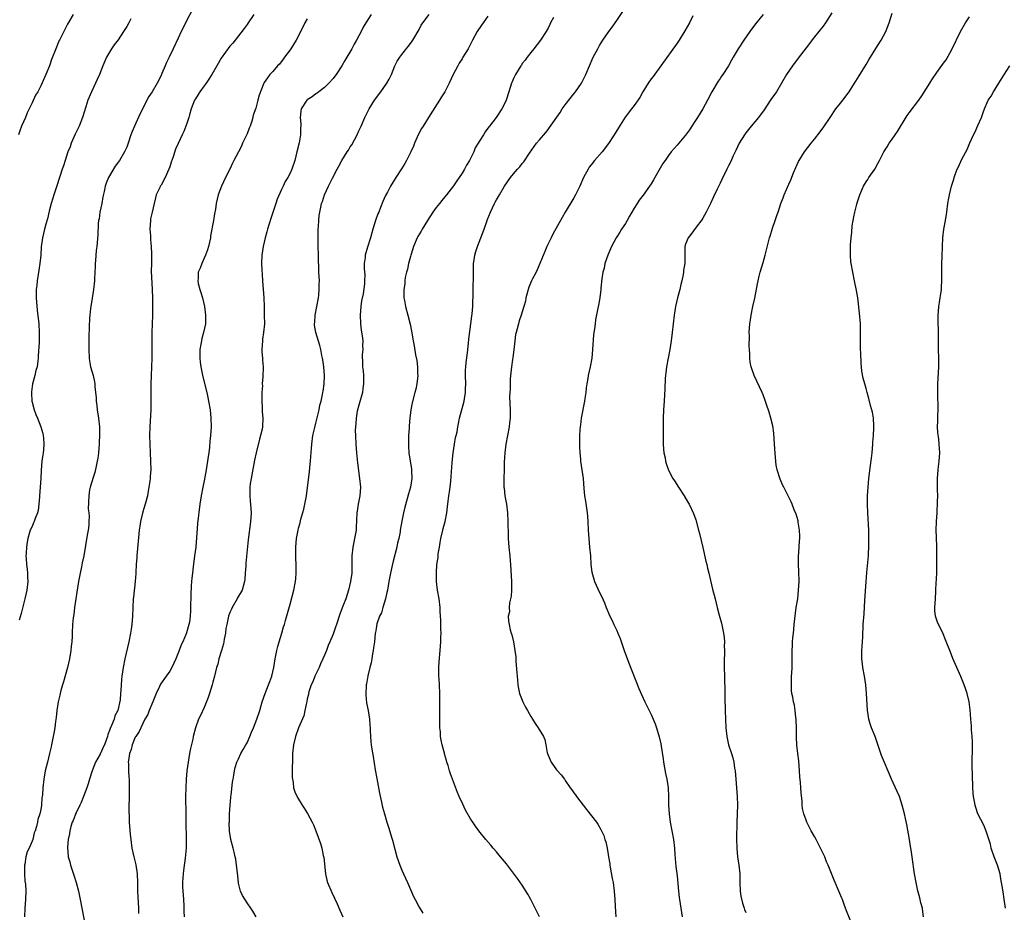
# Model space of a CAD drawing. Units: inches. Extents: x 2595000 to 2598000, y 1539000 to 1542000.
# Drawn here: x 2595174 to 2595403, y 1540284 to 1540492 of the extents above; entities that cross this region are included whole.
import ezdxf

# ---------------------------------------------------------------- set-up
doc = ezdxf.new("R2010")
doc.units = ezdxf.units.IN
doc.header["$MEASUREMENT"] = 0
doc.layers.add('LD25951539_10ft', color=102, linetype='Continuous')

msp = doc.modelspace()

# ---------------------------------------------------------------- linework, layer by layer
at = {"layer": 'LD25951539_10ft'}
for points, elevation in [([(2595186.52, 1540493), (2595185.27, 1540490.73), (2595184.37, 1540489), (2595183.36, 1540487), (2595183.24, 1540486.76), (2595182.49, 1540485), (2595181.53, 1540482.47), (2595181.03, 1540481), (2595180.21, 1540479), (2595179, 1540476.33), (2595178.3, 1540475), (2595177.83, 1540474.17), (2595177, 1540472.45), (2595176.33, 1540471), (2595175.89, 1540470.11), (2595175.45, 1540469), (2595174.56, 1540467), (2595174.12, 1540465.88), (2595173.83, 1540465)], 7350), ([(2595214.44, 1540494.44), (2595212.69, 1540491), (2595212.16, 1540489.84), (2595211.71, 1540489), (2595211, 1540487.48), (2595209.79, 1540485), (2595208.85, 1540483), (2595208.24, 1540481.76), (2595207.94, 1540481), (2595207.2, 1540479.2), (2595207, 1540478.78), (2595206.1, 1540477), (2595204.92, 1540475), (2595204.15, 1540473.85), (2595202.1, 1540469.9), (2595200.78, 1540467), (2595200.26, 1540465.74), (2595200, 1540465), (2595199.35, 1540463), (2595199, 1540462.11), (2595198.53, 1540461), (2595197.35, 1540459), (2595196.36, 1540457.64), (2595194.8, 1540455), (2595194.26, 1540453.74), (2595194.01, 1540453), (2595193.78, 1540451.78), (2595193.47, 1540450.53), (2595193.21, 1540449), (2595192.79, 1540447), (2595192.57, 1540445.43), (2595192.46, 1540445), (2595192.37, 1540444.37), (2595192.32, 1540441.68), (2595192.05, 1540439), (2595191.94, 1540438.06), (2595191.74, 1540435.74), (2595191.69, 1540435), (2595191.67, 1540434.33), (2595191.51, 1540431.51), (2595191.49, 1540431), (2595191.32, 1540429), (2595191.01, 1540426.99), (2595190.65, 1540425), (2595190.58, 1540424.58), (2595190.4, 1540423), (2595190.34, 1540422.34), (2595190.25, 1540420.25), (2595190.17, 1540417.83), (2595190.2, 1540416.2), (2595190.16, 1540415), (2595190.25, 1540413), (2595190.35, 1540412.35), (2595190.62, 1540411), (2595191.19, 1540409), (2595191.52, 1540407.52), (2595191.59, 1540407), (2595191.62, 1540406.38), (2595191.78, 1540405), (2595191.88, 1540403.88), (2595191.92, 1540403), (2595192.03, 1540401.97), (2595192.14, 1540401), (2595192.44, 1540399), (2595192.66, 1540397), (2595192.68, 1540396.68), (2595192.71, 1540395), (2595192.62, 1540393.38), (2595192.62, 1540393), (2595192.43, 1540391), (2595192.26, 1540389.74), (2595192.13, 1540389), (2595191.87, 1540387.87), (2595191.62, 1540386.38), (2595191.16, 1540385), (2595191, 1540384.42), (2595190.53, 1540383), (2595190.39, 1540382.39), (2595190.17, 1540381), (2595190.08, 1540377.92), (2595190.16, 1540377), (2595190.25, 1540376.25), (2595190.18, 1540375), (2595190.17, 1540374.17), (2595190.03, 1540373), (2595189.84, 1540371.84), (2595189.41, 1540369.41), (2595189, 1540367), (2595188.65, 1540365.35), (2595188.48, 1540364.48), (2595188.15, 1540363), (2595187.78, 1540361), (2595187.55, 1540359.55), (2595187.42, 1540358.58), (2595187.18, 1540357), (2595186.9, 1540355), (2595186.68, 1540353.32), (2595186.54, 1540352.54), (2595186.38, 1540351), (2595186.29, 1540349), (2595186.29, 1540348.29), (2595186.22, 1540347), (2595186.08, 1540345.92), (2595186.02, 1540345), (2595185.69, 1540343), (2595185.25, 1540341), (2595184.31, 1540337.69), (2595184.07, 1540337), (2595183.68, 1540335.68), (2595183.51, 1540335), (2595183.43, 1540334.57), (2595183.07, 1540333), (2595182.77, 1540331), (2595182.58, 1540329.42), (2595182.44, 1540328.44), (2595182.26, 1540327), (2595182.1, 1540326.1), (2595181.94, 1540325), (2595181.53, 1540323), (2595181.42, 1540322.58), (2595181.06, 1540321), (2595180.56, 1540319), (2595180.07, 1540317), (2595179.7, 1540315), (2595179.49, 1540313), (2595179.39, 1540311.39), (2595179.35, 1540311), (2595179.28, 1540310.72), (2595179.17, 1540309), (2595179, 1540307.99), (2595178.81, 1540307), (2595178.34, 1540305.66), (2595178.24, 1540305), (2595178.05, 1540304.05), (2595177.7, 1540303), (2595177.49, 1540302.51), (2595177.16, 1540301), (2595177, 1540300.6), (2595176.3, 1540299), (2595175.86, 1540298.14), (2595175.57, 1540297), (2595175.29, 1540295.29), (2595175.23, 1540295), (2595175.24, 1540294.76), (2595175.22, 1540293), (2595175.33, 1540291.33), (2595175.43, 1540290.57), (2595175.51, 1540289), (2595175.46, 1540287), (2595175.29, 1540285), (2595175.23, 1540283)], 7370), ([(2595228.56, 1540493), (2595227.26, 1540491), (2595227, 1540490.61), (2595226.32, 1540489.68), (2595224.24, 1540487), (2595223.67, 1540486.33), (2595223, 1540485.58), (2595221, 1540482.82), (2595220, 1540481), (2595218.83, 1540479), (2595218.11, 1540477.89), (2595217.5, 1540477), (2595217, 1540476.35), (2595216.02, 1540475), (2595215.65, 1540474.35), (2595215, 1540473.35), (2595214.79, 1540473), (2595214.03, 1540471), (2595213.6, 1540469.6), (2595213.45, 1540469), (2595213, 1540467.63), (2595212.77, 1540467), (2595212.26, 1540465.74), (2595211.89, 1540465), (2595211, 1540462.97), (2595210.37, 1540461.63), (2595209.85, 1540459.85), (2595209.36, 1540458.64), (2595209, 1540457.5), (2595208.83, 1540457), (2595207.92, 1540455), (2595207, 1540453.29), (2595206.81, 1540453), (2595206.68, 1540452.68), (2595205.89, 1540451), (2595205.69, 1540450.31), (2595205.41, 1540449), (2595204.92, 1540447), (2595204.57, 1540445.43), (2595204.52, 1540445), (2595204.42, 1540443), (2595204.52, 1540441.48), (2595204.53, 1540440.53), (2595204.69, 1540439), (2595204.78, 1540437.22), (2595204.74, 1540435), (2595204.73, 1540433.27), (2595204.92, 1540429), (2595205, 1540427), (2595205.03, 1540425), (2595205.01, 1540423), (2595204.86, 1540419), (2595204.83, 1540417.17), (2595204.85, 1540415), (2595204.82, 1540413), (2595204.67, 1540409), (2595204.61, 1540407), (2595204.59, 1540405.41), (2595204.61, 1540403), (2595204.61, 1540401), (2595204.38, 1540397), (2595204.33, 1540395), (2595204.35, 1540393), (2595204.43, 1540391), (2595204.54, 1540389), (2595204.58, 1540387), (2595204.47, 1540385.53), (2595204.46, 1540385), (2595204.39, 1540384.39), (2595204.17, 1540383), (2595203.96, 1540382.04), (2595203.81, 1540381), (2595203.32, 1540379), (2595203, 1540378), (2595202.78, 1540377.22), (2595202.23, 1540375), (2595202.08, 1540373.92), (2595201.93, 1540373), (2595201.38, 1540367), (2595201.37, 1540366.63), (2595201.23, 1540365), (2595201.12, 1540363.12), (2595201.11, 1540362.89), (2595200.97, 1540361.03), (2595200.59, 1540357.41), (2595200.53, 1540357), (2595200.41, 1540355), (2595200.33, 1540353), (2595200.19, 1540351), (2595200.06, 1540349.94), (2595199.91, 1540349), (2595199.51, 1540347), (2595198.59, 1540343), (2595198.16, 1540341), (2595197.86, 1540339), (2595197.78, 1540338.22), (2595197.65, 1540335.65), (2595197.57, 1540335), (2595197.46, 1540333.46), (2595196.96, 1540331), (2595196.23, 1540329.77), (2595196.07, 1540329), (2595195.49, 1540327.49), (2595195.15, 1540326.85), (2595195, 1540326.34), (2595194.58, 1540325.42), (2595194.51, 1540325), (2595194.31, 1540324.31), (2595193.81, 1540323), (2595193.55, 1540322.45), (2595193, 1540321.15), (2595192.94, 1540321.06), (2595192.83, 1540320.83), (2595191.77, 1540319), (2595190.94, 1540317), (2595190.36, 1540315), (2595190.07, 1540313.93), (2595189.75, 1540313), (2595188.94, 1540311), (2595188.4, 1540309.6), (2595188.09, 1540309), (2595187.22, 1540307.22), (2595187.13, 1540307), (2595187.11, 1540306.89), (2595187, 1540306.66), (2595186.58, 1540305.42), (2595186.35, 1540305), (2595186, 1540304), (2595185.77, 1540303), (2595185.72, 1540302.28), (2595185.38, 1540301), (2595185.23, 1540299.23), (2595185.42, 1540297), (2595185.76, 1540295.76), (2595185.93, 1540295), (2595186.37, 1540293.63), (2595186.7, 1540292.7), (2595187.25, 1540291), (2595187.79, 1540289), (2595188.18, 1540287), (2595188.61, 1540284.61), (2595189.32, 1540281)], 7380), ([(2595255.87, 1540493), (2595254.6, 1540491), (2595253.99, 1540490.01), (2595253.5, 1540489), (2595252.45, 1540487), (2595251.9, 1540486.1), (2595251.36, 1540485), (2595250.22, 1540483), (2595249.76, 1540482.24), (2595249.04, 1540481), (2595247.71, 1540479), (2595247.41, 1540478.59), (2595247, 1540478.09), (2595246.04, 1540477), (2595245, 1540476), (2595243.66, 1540475), (2595243.31, 1540474.69), (2595243, 1540474.49), (2595242.16, 1540473.84), (2595241, 1540473.08), (2595240.9, 1540473), (2595239.62, 1540471), (2595239.53, 1540470.47), (2595239.38, 1540469), (2595239.51, 1540467.51), (2595239.5, 1540467), (2595239.44, 1540466.56), (2595239.43, 1540465), (2595239.11, 1540463.11), (2595238.6, 1540461), (2595238.09, 1540459), (2595237.42, 1540457), (2595237, 1540456.04), (2595236.47, 1540455), (2595235.88, 1540454.12), (2595235.36, 1540453), (2595235, 1540452.28), (2595233.97, 1540450.03), (2595233.69, 1540449), (2595233.09, 1540447.09), (2595232.49, 1540445.51), (2595231.73, 1540443), (2595231.63, 1540442.37), (2595231.24, 1540441), (2595231, 1540439.98), (2595230.74, 1540439), (2595230.4, 1540437), (2595230.35, 1540435), (2595230.45, 1540433.55), (2595230.48, 1540432.48), (2595230.6, 1540431), (2595230.87, 1540427), (2595230.95, 1540425), (2595231, 1540423), (2595231.02, 1540421), (2595230.85, 1540419), (2595230.6, 1540417.4), (2595230.56, 1540417), (2595230.43, 1540415), (2595230.45, 1540414.45), (2595230.56, 1540413), (2595230.57, 1540412.57), (2595230.71, 1540411), (2595230.68, 1540408.68), (2595230.55, 1540407), (2595230.56, 1540406.56), (2595230.44, 1540405), (2595230.45, 1540404.45), (2595230.42, 1540403), (2595230.51, 1540401.49), (2595230.53, 1540400.53), (2595230.65, 1540399), (2595230.58, 1540397), (2595230.5, 1540396.5), (2595230.16, 1540395), (2595229.86, 1540394.14), (2595229.08, 1540391), (2595228.75, 1540389.25), (2595228.13, 1540385.87), (2595227.96, 1540385), (2595227.75, 1540383.75), (2595227.65, 1540383), (2595227.67, 1540382.33), (2595227.61, 1540381), (2595227.7, 1540379.7), (2595227.8, 1540379), (2595227.93, 1540377), (2595227.86, 1540375.86), (2595227.78, 1540375), (2595227.69, 1540374.31), (2595227.32, 1540371.32), (2595227.28, 1540370.72), (2595226.7, 1540365.3), (2595226.68, 1540364.68), (2595226.59, 1540363), (2595226.47, 1540361.53), (2595226.44, 1540361), (2595225.86, 1540359), (2595224.8, 1540357.2), (2595224.72, 1540357), (2595223.54, 1540355), (2595223.39, 1540354.61), (2595223, 1540353.82), (2595222.69, 1540353), (2595222.57, 1540352.57), (2595222.27, 1540351), (2595222.08, 1540350.08), (2595221.98, 1540349), (2595221.65, 1540347.65), (2595221.57, 1540347), (2595221.48, 1540346.52), (2595221.02, 1540345), (2595220.46, 1540343), (2595220.19, 1540341.81), (2595219.92, 1540341), (2595219.41, 1540339), (2595219, 1540337.57), (2595218.85, 1540337), (2595218.24, 1540335), (2595217.94, 1540334.06), (2595217, 1540331.71), (2595216.16, 1540329.84), (2595215.74, 1540329), (2595214.99, 1540327), (2595214.49, 1540325), (2595214.37, 1540324.37), (2595213.85, 1540322.15), (2595213.62, 1540321), (2595213.27, 1540319), (2595213.02, 1540317), (2595212.85, 1540315), (2595212.74, 1540313), (2595212.7, 1540311), (2595212.78, 1540307), (2595212.79, 1540305.21), (2595212.86, 1540301), (2595212.82, 1540299), (2595212.62, 1540296.62), (2595212.19, 1540293.81), (2595212.12, 1540293), (2595212.07, 1540292.07), (2595211.98, 1540291), (2595211.98, 1540290.02), (2595212.03, 1540289), (2595212.13, 1540288.13), (2595212.29, 1540285.71), (2595212.33, 1540285), (2595212.29, 1540284.29), (2595212.36, 1540283)], 7400), ([(2595229.13, 1540283), (2595228.35, 1540284.35), (2595227.91, 1540285), (2595227, 1540286.24), (2595225.93, 1540287.93), (2595225.49, 1540289), (2595225, 1540290.85), (2595224.97, 1540291), (2595224.74, 1540293.26), (2595224.58, 1540295), (2595224.39, 1540296.39), (2595224.25, 1540297), (2595223.98, 1540298.02), (2595223.75, 1540299), (2595223.22, 1540301), (2595222.91, 1540302.91), (2595222.85, 1540304.85), (2595222.89, 1540305.11), (2595222.94, 1540307), (2595223.07, 1540309), (2595223.25, 1540310.75), (2595223.26, 1540311), (2595223.29, 1540311.29), (2595223.64, 1540314.37), (2595223.75, 1540315), (2595223.94, 1540315.94), (2595224.1, 1540317), (2595224.25, 1540317.75), (2595224.65, 1540319), (2595225, 1540319.79), (2595225.56, 1540321), (2595226.07, 1540321.93), (2595226.74, 1540323), (2595227, 1540323.48), (2595227.67, 1540325), (2595228.04, 1540325.96), (2595228.49, 1540327), (2595229.25, 1540329), (2595229.95, 1540331), (2595230.55, 1540333), (2595231.2, 1540335), (2595232, 1540337), (2595232.26, 1540337.74), (2595232.74, 1540339), (2595233.21, 1540341), (2595233.53, 1540343), (2595233.91, 1540345), (2595234.12, 1540345.88), (2595234.45, 1540347), (2595235.09, 1540349), (2595235.51, 1540350.49), (2595235.68, 1540351), (2595235.97, 1540351.97), (2595236.4, 1540353.6), (2595237, 1540355.73), (2595237.87, 1540359), (2595238.26, 1540361), (2595238.31, 1540361.69), (2595238.43, 1540363), (2595238.43, 1540364.43), (2595238.32, 1540367), (2595238.34, 1540369), (2595238.53, 1540371), (2595238.89, 1540373), (2595239, 1540373.46), (2595239.34, 1540374.66), (2595239.51, 1540375.51), (2595240.17, 1540377.83), (2595240.42, 1540379), (2595240.8, 1540381), (2595241.08, 1540382.92), (2595241.49, 1540386.51), (2595241.59, 1540387.59), (2595241.75, 1540389), (2595241.85, 1540390.15), (2595241.97, 1540391.97), (2595242.05, 1540393), (2595242.31, 1540395), (2595242.8, 1540397.2), (2595243, 1540397.85), (2595243.23, 1540398.77), (2595243.41, 1540399.41), (2595243.78, 1540401), (2595243.96, 1540402.04), (2595244.22, 1540403), (2595244.58, 1540404.58), (2595244.64, 1540405), (2595244.67, 1540405.33), (2595244.96, 1540407), (2595245.02, 1540409), (2595244.84, 1540411), (2595244.6, 1540412.6), (2595244.54, 1540413), (2595244.41, 1540413.59), (2595244.16, 1540415), (2595243.95, 1540415.95), (2595242.97, 1540419), (2595242.71, 1540420.71), (2595242.7, 1540421), (2595242.74, 1540421.26), (2595242.83, 1540423), (2595243.6, 1540427), (2595243.68, 1540427.68), (2595243.8, 1540429), (2595243.78, 1540430.22), (2595243.81, 1540431), (2595243.72, 1540433), (2595243.69, 1540434.31), (2595243.62, 1540435.62), (2595243.59, 1540437), (2595243.52, 1540439), (2595243.5, 1540441), (2595243.55, 1540443), (2595243.6, 1540443.6), (2595243.67, 1540445), (2595243.78, 1540446.22), (2595243.9, 1540447), (2595244.16, 1540448.16), (2595244.33, 1540449), (2595244.51, 1540449.49), (2595245, 1540451), (2595245.94, 1540453), (2595246.88, 1540454.88), (2595247.97, 1540457), (2595248.35, 1540457.65), (2595249.03, 1540459), (2595250.31, 1540461), (2595250.59, 1540461.41), (2595251, 1540462.14), (2595251.35, 1540462.65), (2595252.6, 1540465), (2595253, 1540465.93), (2595253.5, 1540467), (2595254.36, 1540469), (2595255.36, 1540471), (2595256.65, 1540473), (2595258.12, 1540475), (2595259.51, 1540477), (2595260.05, 1540477.95), (2595260.56, 1540479), (2595261.4, 1540481), (2595261.93, 1540482.07), (2595262.51, 1540483), (2595263, 1540483.67), (2595264.48, 1540485.52), (2595265, 1540486.23), (2595265.52, 1540487), (2595267, 1540489.51), (2595267.53, 1540490.47), (2595267.9, 1540491), (2595269.33, 1540493)], 7410), ([(2595283, 1540492.59), (2595281.9, 1540491), (2595281.55, 1540490.45), (2595280.53, 1540489), (2595279.43, 1540487), (2595278.44, 1540485), (2595277.22, 1540483), (2595277, 1540482.67), (2595276.36, 1540481.64), (2595276, 1540481), (2595274.94, 1540479), (2595274.01, 1540477), (2595273.01, 1540475), (2595272.22, 1540473.78), (2595271.76, 1540473), (2595269.6, 1540469.6), (2595267.92, 1540467), (2595267.58, 1540466.42), (2595266.86, 1540465.14), (2595265.92, 1540463), (2595265.68, 1540462.32), (2595265.08, 1540461), (2595264.07, 1540459), (2595263.68, 1540458.32), (2595262.95, 1540457.05), (2595261.6, 1540455), (2595260.34, 1540453), (2595259.64, 1540451.64), (2595259.18, 1540450.82), (2595258.57, 1540449.43), (2595258.07, 1540448.07), (2595257.62, 1540447), (2595257.45, 1540446.55), (2595256.9, 1540445), (2595256.26, 1540443), (2595255.68, 1540441), (2595255, 1540438.81), (2595254.5, 1540437), (2595254.44, 1540436.44), (2595254.24, 1540435), (2595254.25, 1540433.75), (2595254.36, 1540432.36), (2595254.35, 1540431), (2595254.32, 1540430.32), (2595253.98, 1540427.98), (2595253.64, 1540426.36), (2595253.47, 1540425), (2595253.32, 1540423), (2595253.37, 1540421), (2595253.54, 1540419.54), (2595253.77, 1540418.23), (2595253.89, 1540417), (2595253.85, 1540415.85), (2595253.89, 1540415), (2595253.8, 1540413.8), (2595253.82, 1540411.82), (2595253.88, 1540411), (2595253.98, 1540410.02), (2595254.06, 1540409), (2595254.09, 1540407), (2595253.96, 1540405.96), (2595253.81, 1540405), (2595253, 1540402.04), (2595252.64, 1540400.64), (2595252.35, 1540399), (2595252.3, 1540397.7), (2595252.19, 1540397), (2595252.16, 1540396.16), (2595252.2, 1540395), (2595252.3, 1540393), (2595252.45, 1540391), (2595252.68, 1540388.68), (2595253.17, 1540385), (2595253.36, 1540383), (2595253.23, 1540381), (2595252.83, 1540379), (2595252.58, 1540377.42), (2595252.52, 1540377), (2595252.39, 1540373.61), (2595252.35, 1540373), (2595252, 1540371), (2595251.81, 1540370.19), (2595251.57, 1540369), (2595251.37, 1540367), (2595251.37, 1540365), (2595251.34, 1540363), (2595251.09, 1540361), (2595250.6, 1540359), (2595249.94, 1540357), (2595249.31, 1540355.31), (2595249.12, 1540354.88), (2595248.6, 1540353.4), (2595247.77, 1540351), (2595247.56, 1540350.44), (2595247, 1540348.77), (2595246.27, 1540347), (2595245.85, 1540346.15), (2595245.5, 1540345), (2595245, 1540343.85), (2595244.66, 1540343), (2595244.11, 1540341.89), (2595243.73, 1540341), (2595242.77, 1540339), (2595242.28, 1540337.72), (2595241.93, 1540337), (2595241.38, 1540335.38), (2595241.28, 1540335), (2595241.25, 1540334.75), (2595241, 1540333.69), (2595240.89, 1540333.11), (2595240.81, 1540332.81), (2595240.47, 1540331), (2595240.19, 1540329.81), (2595238.98, 1540326.98), (2595238.23, 1540325), (2595237.77, 1540323), (2595237.59, 1540321), (2595237.53, 1540319.53), (2595237.46, 1540317.46), (2595237.48, 1540317), (2595237.46, 1540315.46), (2595237.53, 1540315), (2595237.71, 1540314.29), (2595237.83, 1540313), (2595238.09, 1540312.09), (2595238.75, 1540310.75), (2595239.84, 1540309), (2595240.29, 1540308.29), (2595241.05, 1540307.05), (2595242.13, 1540305), (2595242.42, 1540304.42), (2595243.02, 1540303.02), (2595244.1, 1540300.1), (2595244.38, 1540299), (2595244.73, 1540297.27), (2595244.84, 1540296.84), (2595245.22, 1540293), (2595245.55, 1540291.55), (2595245.7, 1540291), (2595246.7, 1540288.7), (2595247.36, 1540287.36), (2595247.94, 1540286.06), (2595248.57, 1540284.57), (2595249.26, 1540283)], 7420), ([(2595295.02, 1540283.02), (2595293.01, 1540287.01), (2595292.29, 1540288.29), (2595291, 1540290.35), (2595289.91, 1540291.91), (2595289, 1540293.17), (2595287.33, 1540295.33), (2595286.43, 1540296.43), (2595285.93, 1540297), (2595285, 1540298.11), (2595284.23, 1540299), (2595283.68, 1540299.68), (2595282.53, 1540301), (2595280.92, 1540303), (2595280.11, 1540304.11), (2595279.52, 1540305), (2595279, 1540305.83), (2595277.84, 1540307.84), (2595277.18, 1540309.18), (2595276.35, 1540311), (2595275.95, 1540311.95), (2595274.31, 1540316.31), (2595274.1, 1540317), (2595273.77, 1540318.23), (2595273.5, 1540319), (2595273.35, 1540319.35), (2595272.92, 1540320.92), (2595272.9, 1540321.1), (2595272.38, 1540323), (2595272.13, 1540324.13), (2595272.02, 1540325), (2595271.95, 1540326.05), (2595271.87, 1540327), (2595271.82, 1540329), (2595271.82, 1540330.18), (2595271.86, 1540335), (2595271.77, 1540337), (2595271.64, 1540338.36), (2595271.62, 1540339), (2595271.63, 1540339.63), (2595271.58, 1540341), (2595271.66, 1540342.34), (2595271.92, 1540345), (2595272.07, 1540347), (2595272.1, 1540348.1), (2595272.11, 1540349), (2595272.04, 1540349.96), (2595272.05, 1540352.05), (2595271.93, 1540354.07), (2595271.9, 1540355), (2595271.65, 1540357), (2595271.32, 1540359), (2595271.08, 1540361), (2595271.02, 1540363.02), (2595271.17, 1540365), (2595271.42, 1540366.58), (2595271.43, 1540367), (2595271.47, 1540367.47), (2595271.72, 1540369), (2595271.93, 1540370.07), (2595272.07, 1540371), (2595272.52, 1540373), (2595272.63, 1540373.37), (2595273.04, 1540374.96), (2595273.43, 1540377), (2595273.62, 1540378.38), (2595273.76, 1540379.76), (2595273.93, 1540381), (2595274.08, 1540381.92), (2595274.22, 1540383), (2595274.36, 1540384.36), (2595274.5, 1540385.5), (2595274.72, 1540388.72), (2595274.91, 1540391), (2595275.21, 1540393), (2595275.5, 1540394.5), (2595275.64, 1540395), (2595275.84, 1540395.84), (2595276.05, 1540397), (2595276.18, 1540397.82), (2595276.43, 1540399), (2595277.46, 1540403), (2595277.57, 1540403.57), (2595277.8, 1540405), (2595277.84, 1540405.84), (2595277.85, 1540407), (2595277.77, 1540409), (2595277.83, 1540410.17), (2595277.85, 1540411), (2595277.96, 1540411.96), (2595278.26, 1540414.26), (2595278.52, 1540416.52), (2595278.58, 1540417.42), (2595279.05, 1540421), (2595279.25, 1540422.75), (2595279.35, 1540423.35), (2595279.49, 1540425), (2595279.52, 1540426.48), (2595279.57, 1540427), (2595279.65, 1540434.35), (2595279.69, 1540435), (2595279.84, 1540435.84), (2595279.97, 1540437), (2595280.18, 1540437.82), (2595280.6, 1540439), (2595281.39, 1540441), (2595282.12, 1540443), (2595282.81, 1540445), (2595282.87, 1540445.13), (2595283.59, 1540447), (2595284.55, 1540449), (2595284.72, 1540449.28), (2595285, 1540449.82), (2595285.69, 1540451), (2595286.91, 1540453), (2595288.28, 1540455), (2595289, 1540455.86), (2595289.93, 1540457), (2595290.46, 1540457.54), (2595291, 1540458.27), (2595291.35, 1540458.65), (2595292.67, 1540460.67), (2595294.32, 1540463), (2595295, 1540463.83), (2595296.47, 1540465.53), (2595297, 1540466.2), (2595297.36, 1540466.64), (2595299.81, 1540470.19), (2595300.31, 1540471), (2595301, 1540471.98), (2595303, 1540474.52), (2595303.41, 1540475), (2595304.78, 1540477), (2595305.8, 1540479), (2595306.61, 1540481), (2595307.51, 1540483), (2595308.57, 1540485), (2595309, 1540485.73), (2595309.77, 1540487), (2595311.16, 1540489), (2595311.95, 1540490.05), (2595312.58, 1540491), (2595313, 1540491.55), (2595314.37, 1540493.63)], 7440), ([(2595330.66, 1540492.66), (2595329.87, 1540491), (2595328.85, 1540489.15), (2595327.47, 1540487), (2595327, 1540486.32), (2595323.21, 1540481), (2595321.43, 1540478.57), (2595321, 1540478.03), (2595320.27, 1540477), (2595319.01, 1540475), (2595318.33, 1540473.67), (2595317, 1540471.78), (2595316.43, 1540471), (2595314.96, 1540469.04), (2595313.42, 1540466.58), (2595312.39, 1540465), (2595311.05, 1540462.95), (2595309.56, 1540461), (2595307.84, 1540459), (2595307, 1540457.95), (2595306.59, 1540457.41), (2595306.32, 1540457), (2595305.25, 1540455), (2595304.37, 1540453), (2595303.37, 1540451), (2595303, 1540450.34), (2595301, 1540447), (2595300.26, 1540445.74), (2595298.15, 1540441.85), (2595297.72, 1540441), (2595296.75, 1540439), (2595296.22, 1540437.78), (2595295.13, 1540435), (2595294.44, 1540433.56), (2595294.22, 1540433), (2595293.42, 1540431.42), (2595293.18, 1540431), (2595292.51, 1540429.49), (2595291.85, 1540427), (2595291.72, 1540426.28), (2595291.38, 1540425), (2595290.77, 1540423), (2595290.31, 1540421.69), (2595290.1, 1540421), (2595289.79, 1540419.79), (2595289.55, 1540419), (2595289.46, 1540418.54), (2595289.26, 1540417), (2595289.05, 1540414.95), (2595288.81, 1540413.19), (2595288.72, 1540412.72), (2595288.47, 1540411), (2595288.38, 1540409.62), (2595288.22, 1540408.22), (2595288.2, 1540407), (2595288.21, 1540405.79), (2595288.09, 1540405), (2595288.03, 1540404.03), (2595288.19, 1540401), (2595288.2, 1540400.2), (2595288.18, 1540399), (2595288.04, 1540397.96), (2595287.95, 1540397), (2595287.16, 1540393), (2595286.92, 1540391), (2595286.8, 1540388.8), (2595286.78, 1540387), (2595286.72, 1540385), (2595286.75, 1540383), (2595286.77, 1540382.77), (2595286.99, 1540380.99), (2595287.34, 1540379), (2595287.56, 1540377), (2595287.66, 1540375), (2595287.7, 1540371.7), (2595287.73, 1540371), (2595287.89, 1540369), (2595288.11, 1540367), (2595288.19, 1540365.81), (2595288.27, 1540365), (2595288.51, 1540361), (2595288.49, 1540360.49), (2595288.5, 1540359), (2595288.42, 1540357.58), (2595288.3, 1540357), (2595288.05, 1540356.05), (2595287.98, 1540355), (2595288, 1540354), (2595287.76, 1540353), (2595287.82, 1540351.82), (2595287.94, 1540351), (2595288.22, 1540349.78), (2595288.45, 1540349), (2595288.59, 1540348.59), (2595288.95, 1540347), (2595289.29, 1540345), (2595289.49, 1540343.49), (2595289.5, 1540342.5), (2595289.76, 1540339.76), (2595289.8, 1540339), (2595289.92, 1540338.08), (2595290.01, 1540337), (2595290.1, 1540336.1), (2595290.4, 1540335), (2595291, 1540333.4), (2595291.16, 1540333), (2595291.78, 1540331.78), (2595292.2, 1540331), (2595293, 1540329.59), (2595293.36, 1540329), (2595294.01, 1540328.01), (2595294.72, 1540327), (2595295.91, 1540325), (2595296.23, 1540324.23), (2595296.5, 1540323), (2595296.8, 1540321.2), (2595296.85, 1540321), (2595297, 1540320.61), (2595297.51, 1540319.51), (2595297.7, 1540319), (2595299, 1540317.17), (2595300.04, 1540316.04), (2595300.81, 1540315), (2595301, 1540314.71), (2595302.18, 1540313), (2595302.53, 1540312.53), (2595303, 1540311.84), (2595303.36, 1540311.36), (2595303.61, 1540311), (2595305.97, 1540307.97), (2595308.25, 1540305), (2595308.57, 1540304.57), (2595309.31, 1540303.31), (2595309.94, 1540301.94), (2595310.22, 1540301), (2595310.43, 1540300.43), (2595310.73, 1540299), (2595311, 1540297.54), (2595311.08, 1540297), (2595311.37, 1540295.37), (2595311.39, 1540295), (2595311.45, 1540294.55), (2595311.95, 1540291.95), (2595312.11, 1540291), (2595312.38, 1540289), (2595312.53, 1540287), (2595312.6, 1540285.4), (2595312.76, 1540283)], 7450), ([(2595347.06, 1540493), (2595345.22, 1540490.78), (2595343.91, 1540489), (2595342.53, 1540487), (2595341.23, 1540485), (2595341, 1540484.61), (2595340.08, 1540483), (2595339.67, 1540482.33), (2595338.94, 1540481), (2595337.62, 1540479), (2595337.36, 1540478.64), (2595337, 1540478.08), (2595336.56, 1540477.44), (2595335.12, 1540475), (2595334.06, 1540473), (2595332.98, 1540471), (2595331.76, 1540469), (2595331, 1540467.8), (2595329.89, 1540466.11), (2595329, 1540464.87), (2595327.42, 1540463), (2595327, 1540462.54), (2595325.67, 1540461), (2595325, 1540460.16), (2595324.21, 1540459), (2595323.73, 1540458.27), (2595321.53, 1540454.47), (2595321, 1540453.58), (2595320.63, 1540453), (2595319.11, 1540450.89), (2595318.23, 1540449.77), (2595317.71, 1540449), (2595317, 1540447.9), (2595316.46, 1540447), (2595315.98, 1540446.02), (2595315.38, 1540445), (2595315, 1540444.31), (2595314.08, 1540443), (2595313.68, 1540442.32), (2595313, 1540441.23), (2595312.84, 1540441), (2595311.79, 1540439), (2595311.53, 1540438.47), (2595310.94, 1540436.94), (2595310.24, 1540435), (2595310.03, 1540433.97), (2595309.73, 1540433), (2595309.49, 1540431.49), (2595309.28, 1540429.28), (2595309.26, 1540429), (2595309.02, 1540427), (2595308.7, 1540425.3), (2595308.61, 1540424.61), (2595308.05, 1540421.95), (2595307.93, 1540421), (2595307.79, 1540419.79), (2595307.66, 1540419), (2595307.6, 1540418.4), (2595307.35, 1540415), (2595307.15, 1540413), (2595306.8, 1540411), (2595306.36, 1540409), (2595306.25, 1540408.25), (2595306.02, 1540407), (2595305.88, 1540406.11), (2595305.78, 1540405), (2595305.58, 1540403.58), (2595305.49, 1540403), (2595304.7, 1540399), (2595304.52, 1540397.48), (2595304.44, 1540397), (2595304.39, 1540396.39), (2595304.33, 1540395), (2595304.34, 1540392.34), (2595304.39, 1540391), (2595304.53, 1540389.47), (2595304.56, 1540389), (2595304.87, 1540387), (2595305.14, 1540385), (2595305.31, 1540382.69), (2595305.47, 1540381), (2595305.7, 1540379.7), (2595305.91, 1540378.09), (2595306.11, 1540377), (2595306.19, 1540376.19), (2595306.27, 1540375), (2595306.34, 1540373), (2595306.47, 1540371), (2595306.68, 1540369), (2595306.86, 1540367), (2595306.98, 1540364.98), (2595307.17, 1540363.17), (2595307.33, 1540362.67), (2595307.81, 1540361), (2595309, 1540358.46), (2595309.5, 1540357.5), (2595310.1, 1540356.1), (2595310.55, 1540355), (2595311.39, 1540353), (2595311.92, 1540351.92), (2595312.34, 1540351), (2595313, 1540349.63), (2595313.27, 1540349), (2595313.76, 1540347.76), (2595314.74, 1540345), (2595315.74, 1540342.26), (2595318.11, 1540336.11), (2595318.72, 1540334.72), (2595319.55, 1540333), (2595321, 1540330.08), (2595321.46, 1540329), (2595321.92, 1540327.92), (2595322.23, 1540327), (2595322.88, 1540324.88), (2595323.24, 1540323.24), (2595323.3, 1540322.7), (2595323.77, 1540319.77), (2595323.85, 1540319), (2595324.34, 1540316.34), (2595324.63, 1540315), (2595324.95, 1540313), (2595325.05, 1540311), (2595325.05, 1540309), (2595325.17, 1540307), (2595325.44, 1540305), (2595326.17, 1540301), (2595326.42, 1540299), (2595326.52, 1540297.48), (2595326.55, 1540296.55), (2595326.71, 1540294.71), (2595327, 1540292.53), (2595327.32, 1540289), (2595327.53, 1540287.53), (2595327.58, 1540287), (2595327.9, 1540285), (2595328.18, 1540283)], 7460), ([(2595363, 1540493.33), (2595361.51, 1540491), (2595361, 1540490.25), (2595359, 1540487.79), (2595357, 1540485.19), (2595355.21, 1540482.79), (2595353.82, 1540481), (2595352.45, 1540479), (2595351.33, 1540477), (2595350.1, 1540475), (2595348.84, 1540473.16), (2595347.24, 1540470.76), (2595345.94, 1540469), (2595344.25, 1540467), (2595343, 1540465.44), (2595342.68, 1540465), (2595341.48, 1540463), (2595340.69, 1540461.31), (2595340.51, 1540461), (2595340.05, 1540460.05), (2595339.41, 1540458.59), (2595339, 1540457.74), (2595338.75, 1540457.25), (2595338.59, 1540457), (2595337.39, 1540454.61), (2595337, 1540453.73), (2595336.35, 1540452.35), (2595335.46, 1540450.54), (2595334.76, 1540449), (2595333.76, 1540447), (2595333, 1540445.59), (2595332.79, 1540445.21), (2595331.46, 1540443.46), (2595330.25, 1540441.75), (2595329.56, 1540441), (2595329, 1540439.5), (2595328.84, 1540439), (2595328.81, 1540437.19), (2595328.84, 1540436.84), (2595328.79, 1540435), (2595328.53, 1540433.47), (2595328.52, 1540433), (2595328.43, 1540432.43), (2595328.11, 1540431), (2595327.88, 1540430.12), (2595327.63, 1540429), (2595327.1, 1540427), (2595326.67, 1540425), (2595326.36, 1540423), (2595325.89, 1540419), (2595325.62, 1540417), (2595325.29, 1540415), (2595324.55, 1540411), (2595324.4, 1540409.6), (2595324.3, 1540409), (2595324.24, 1540408.24), (2595324.17, 1540405.83), (2595323.98, 1540403), (2595323.82, 1540401), (2595323.75, 1540399), (2595323.77, 1540395.77), (2595323.81, 1540394.19), (2595323.81, 1540393), (2595323.85, 1540391.85), (2595323.95, 1540391), (2595324.21, 1540389.79), (2595324.32, 1540389), (2595324.45, 1540388.45), (2595325, 1540386.97), (2595326.06, 1540385), (2595326.42, 1540384.42), (2595327.36, 1540383), (2595328.66, 1540381), (2595329.52, 1540379.52), (2595329.79, 1540379), (2595330.82, 1540376.82), (2595331.36, 1540375.36), (2595332.03, 1540373), (2595332.23, 1540372.23), (2595333, 1540368.96), (2595333.73, 1540365.73), (2595333.92, 1540365), (2595334.11, 1540364.11), (2595334.43, 1540363), (2595335.28, 1540359.28), (2595335.84, 1540357), (2595336.35, 1540355), (2595336.83, 1540353.17), (2595337.34, 1540351.34), (2595337.47, 1540350.53), (2595337.81, 1540349), (2595337.97, 1540347.97), (2595338.04, 1540347), (2595337.99, 1540346.01), (2595338.03, 1540345), (2595338.02, 1540344.02), (2595337.96, 1540343), (2595337.97, 1540341), (2595338.04, 1540339), (2595338.06, 1540337.94), (2595338.13, 1540336.13), (2595338.13, 1540333.87), (2595338.18, 1540331), (2595338.24, 1540329), (2595338.34, 1540327), (2595338.56, 1540325), (2595339, 1540323.01), (2595339.67, 1540321), (2595339.97, 1540319.97), (2595340.19, 1540319), (2595340.38, 1540317.62), (2595340.49, 1540317), (2595340.69, 1540315), (2595340.86, 1540313), (2595340.99, 1540311), (2595341.03, 1540309), (2595340.89, 1540305), (2595340.87, 1540301.13), (2595340.92, 1540299), (2595341.1, 1540297), (2595341.4, 1540295), (2595341.6, 1540293), (2595341.61, 1540291), (2595341.67, 1540289), (2595341.84, 1540287.84), (2595342.21, 1540286.21), (2595342.64, 1540285), (2595342.72, 1540284.72), (2595343, 1540284.04)], 7470), ([(2595367.81, 1540281), (2595366.42, 1540284.42), (2595366.22, 1540285), (2595365.86, 1540285.86), (2595365.46, 1540287), (2595365.32, 1540287.32), (2595364.65, 1540289), (2595363.8, 1540291), (2595363.54, 1540291.54), (2595362.14, 1540295), (2595361.79, 1540295.79), (2595361.34, 1540297), (2595361, 1540297.76), (2595359.93, 1540299.93), (2595359.35, 1540301), (2595359, 1540301.69), (2595358.23, 1540303), (2595357.79, 1540303.79), (2595357.21, 1540305), (2595357, 1540305.52), (2595356.48, 1540307), (2595356.21, 1540308.21), (2595356.11, 1540309), (2595356.09, 1540309.91), (2595355.85, 1540311.85), (2595355.81, 1540313), (2595355.75, 1540314.25), (2595355.58, 1540315.58), (2595355.5, 1540317), (2595355.31, 1540319.31), (2595355.09, 1540321), (2595354.9, 1540323), (2595354.82, 1540324.82), (2595354.78, 1540327), (2595354.74, 1540328.74), (2595354.71, 1540329), (2595354.65, 1540329.35), (2595354.51, 1540331), (2595354.29, 1540332.29), (2595354.11, 1540333), (2595353.92, 1540334.08), (2595353.73, 1540335), (2595353.64, 1540335.64), (2595353.6, 1540337), (2595353.65, 1540338.35), (2595353.66, 1540339), (2595353.71, 1540339.71), (2595353.75, 1540341), (2595353.75, 1540342.25), (2595353.79, 1540343), (2595353.8, 1540345), (2595353.87, 1540346.13), (2595353.89, 1540347), (2595353.95, 1540347.95), (2595354.06, 1540349), (2595354.16, 1540349.84), (2595354.24, 1540351), (2595354.37, 1540352.37), (2595354.74, 1540355), (2595355.07, 1540357), (2595355.29, 1540359), (2595355.37, 1540361), (2595355.34, 1540363.34), (2595355.26, 1540365), (2595355.25, 1540366.75), (2595355.43, 1540369), (2595355.51, 1540370.49), (2595355.56, 1540371), (2595355.57, 1540371.57), (2595355.48, 1540373), (2595355.19, 1540374.81), (2595355.16, 1540375.16), (2595354.72, 1540376.72), (2595354.27, 1540377.73), (2595353.76, 1540379), (2595353.53, 1540379.53), (2595351.85, 1540383), (2595351.56, 1540383.56), (2595351, 1540384.87), (2595350.33, 1540387), (2595350.08, 1540388.08), (2595349.87, 1540389.87), (2595349.7, 1540393), (2595349.51, 1540395.51), (2595349.25, 1540397.25), (2595348.85, 1540399), (2595348.44, 1540400.44), (2595347.82, 1540402.18), (2595347.41, 1540403.41), (2595347, 1540404.46), (2595346.77, 1540405), (2595344.95, 1540408.95), (2595344.27, 1540411), (2595344.03, 1540412.03), (2595343.95, 1540413), (2595343.96, 1540414.04), (2595343.86, 1540415), (2595343.8, 1540415.8), (2595343.83, 1540418.17), (2595343.81, 1540419), (2595343.97, 1540421), (2595344.08, 1540421.92), (2595344.26, 1540423), (2595344.65, 1540425), (2595345.07, 1540426.93), (2595345.69, 1540430.31), (2595345.84, 1540431), (2595346.11, 1540432.11), (2595346.31, 1540433), (2595347, 1540435.29), (2595347.49, 1540437), (2595348.53, 1540441), (2595348.65, 1540441.35), (2595349.21, 1540443.21), (2595349.85, 1540445), (2595350.22, 1540446.22), (2595350.51, 1540447), (2595351.15, 1540449), (2595351.67, 1540450.33), (2595351.9, 1540451), (2595353, 1540453.51), (2595353.47, 1540454.53), (2595354.12, 1540456.12), (2595354.61, 1540457.39), (2595355.23, 1540458.77), (2595355.37, 1540459), (2595356.68, 1540461), (2595358.23, 1540463), (2595359, 1540463.94), (2595360.32, 1540465.68), (2595361.15, 1540466.85), (2595362.58, 1540469), (2595363.97, 1540471), (2595365, 1540472.3), (2595365.59, 1540473), (2595367.07, 1540475), (2595368.31, 1540477), (2595368.55, 1540477.45), (2595369, 1540478.11), (2595369.33, 1540478.67), (2595371, 1540481.33), (2595371.59, 1540482.41), (2595373.64, 1540485.64), (2595374.47, 1540487), (2595375.53, 1540489), (2595375.99, 1540490.01), (2595376.33, 1540491), (2595377, 1540493.29)], 7480), ([(2595199.98, 1540491.98), (2595199.47, 1540491), (2595199, 1540490.19), (2595198.54, 1540489.46), (2595198.28, 1540489), (2595197, 1540487.1), (2595196.1, 1540485.9), (2595195.49, 1540485), (2595194.31, 1540483), (2595193.89, 1540482.11), (2595193.47, 1540481), (2595192.68, 1540479), (2595192.13, 1540477.87), (2595191.75, 1540477), (2595190.79, 1540475), (2595189.98, 1540473), (2595189.51, 1540471.51), (2595188.76, 1540469), (2595187.97, 1540467), (2595187.66, 1540466.34), (2595187, 1540465.12), (2595186.09, 1540463), (2595185.83, 1540462.17), (2595185.35, 1540461), (2595185, 1540460.01), (2595184.66, 1540459), (2595184.27, 1540457.73), (2595184, 1540457), (2595183.51, 1540455.51), (2595182.6, 1540452.6), (2595182.07, 1540451), (2595181.8, 1540450.2), (2595181.46, 1540449), (2595181, 1540447.23), (2595180.57, 1540445.43), (2595180.21, 1540444.2), (2595179.88, 1540443), (2595179.4, 1540441), (2595179.12, 1540438.88), (2595179, 1540437), (2595178.81, 1540435), (2595178.55, 1540433.45), (2595178.43, 1540432.43), (2595178.19, 1540431), (2595178.09, 1540429.91), (2595177.98, 1540429), (2595177.96, 1540427.96), (2595177.97, 1540427), (2595178.2, 1540424.2), (2595178.54, 1540421), (2595178.66, 1540419), (2595178.61, 1540417.39), (2595178.61, 1540416.61), (2595178.43, 1540413.57), (2595178.42, 1540413), (2595178.35, 1540412.35), (2595178.17, 1540411), (2595177.9, 1540410.1), (2595177.65, 1540409), (2595177.09, 1540407), (2595176.85, 1540405.15), (2595176.83, 1540404.83), (2595176.95, 1540403), (2595177, 1540402.78), (2595177.47, 1540401), (2595177.86, 1540399.86), (2595178.26, 1540399), (2595179.07, 1540397), (2595179.5, 1540395.5), (2595179.61, 1540395), (2595179.63, 1540394.37), (2595179.75, 1540393), (2595179.64, 1540391.64), (2595179.57, 1540391), (2595179.48, 1540390.52), (2595179.27, 1540389), (2595179.09, 1540386.91), (2595179.01, 1540385), (2595178.73, 1540381), (2595178.7, 1540380.7), (2595178.6, 1540379), (2595178.43, 1540377.57), (2595178.25, 1540377), (2595177.72, 1540375.72), (2595177.49, 1540375), (2595177.35, 1540374.65), (2595177, 1540373.83), (2595176.57, 1540373), (2595176.42, 1540372.42), (2595175.99, 1540371), (2595175.84, 1540370.16), (2595175.7, 1540369), (2595175.64, 1540367.64), (2595175.58, 1540367), (2595175.59, 1540366.41), (2595175.71, 1540365), (2595175.87, 1540363.87), (2595175.94, 1540363), (2595175.95, 1540362.05), (2595176.01, 1540361), (2595175.76, 1540359), (2595175.31, 1540357), (2595174.44, 1540353.56), (2595174, 1540352)], 7360), ([(2595241, 1540491.95), (2595240.47, 1540491), (2595239, 1540488.04), (2595238.43, 1540487), (2595237.18, 1540485), (2595237, 1540484.72), (2595235.71, 1540483), (2595235.42, 1540482.58), (2595234.56, 1540481.44), (2595234.11, 1540481), (2595233, 1540479.73), (2595232.33, 1540479), (2595231.77, 1540478.23), (2595231, 1540477.13), (2595230.93, 1540477), (2595229.83, 1540474.17), (2595229.47, 1540473), (2595229, 1540471.16), (2595228.45, 1540469.55), (2595228.35, 1540469), (2595228.12, 1540468.12), (2595227.69, 1540467), (2595227.47, 1540466.53), (2595227, 1540465.22), (2595225.94, 1540463), (2595225.67, 1540462.33), (2595225, 1540460.98), (2595223.95, 1540459), (2595223.64, 1540458.36), (2595223, 1540457.01), (2595222, 1540455), (2595221.04, 1540453), (2595220.28, 1540451), (2595220.02, 1540449.98), (2595219.84, 1540449), (2595219.67, 1540447.67), (2595219.45, 1540446.55), (2595219.22, 1540445), (2595218.53, 1540441.47), (2595218.46, 1540441), (2595218.04, 1540439), (2595217.81, 1540438.19), (2595217.37, 1540437), (2595217, 1540436.23), (2595216.45, 1540435), (2595216.06, 1540433.94), (2595215.65, 1540433), (2595215.59, 1540431.59), (2595215.54, 1540431), (2595215.66, 1540430.34), (2595216.01, 1540429), (2595216.27, 1540428.27), (2595216.62, 1540427), (2595217.12, 1540425), (2595217.37, 1540423), (2595217.3, 1540421), (2595216.89, 1540419), (2595216.46, 1540417.54), (2595216.37, 1540417), (2595216.25, 1540416.25), (2595216.03, 1540415), (2595216.03, 1540413.97), (2595216, 1540413), (2595216.07, 1540412.07), (2595216.25, 1540411), (2595216.59, 1540409.41), (2595216.69, 1540408.69), (2595217.61, 1540405), (2595217.85, 1540403.85), (2595218.06, 1540403), (2595218.4, 1540401), (2595218.6, 1540399), (2595218.62, 1540397), (2595218.51, 1540395), (2595218.35, 1540393.65), (2595218.25, 1540392.25), (2595218.08, 1540391), (2595217.92, 1540390.08), (2595217.8, 1540389), (2595217.48, 1540387), (2595217, 1540384.47), (2595216.69, 1540383), (2595216.31, 1540381), (2595216.01, 1540379), (2595215.49, 1540374.51), (2595215.05, 1540369), (2595214.79, 1540367), (2595214.44, 1540364.44), (2595214.27, 1540363), (2595214.17, 1540361.83), (2595214.08, 1540361), (2595214, 1540360), (2595213.91, 1540357.91), (2595213.87, 1540355), (2595213.82, 1540354.18), (2595213.77, 1540353), (2595213.6, 1540351.6), (2595213.48, 1540351), (2595212.91, 1540349.09), (2595212.85, 1540348.85), (2595212.05, 1540347), (2595211.67, 1540346.33), (2595211.24, 1540345), (2595210.42, 1540343), (2595209.98, 1540342.02), (2595209.49, 1540341), (2595209, 1540340.17), (2595208.19, 1540339), (2595206.83, 1540337.16), (2595206.61, 1540336.61), (2595205.89, 1540335), (2595205.12, 1540333), (2595204.25, 1540331), (2595203.92, 1540330.08), (2595203.25, 1540329), (2595202.27, 1540327), (2595201.91, 1540326.09), (2595201.1, 1540325), (2595201, 1540324.79), (2595200.29, 1540323), (2595200.05, 1540321.95), (2595199.68, 1540321), (2595199.4, 1540319.4), (2595199.37, 1540319), (2595199.39, 1540318.61), (2595199.41, 1540317), (2595199.53, 1540315.53), (2595199.55, 1540315), (2595199.54, 1540314.46), (2595199.58, 1540313), (2595199.54, 1540311), (2595199.55, 1540310.45), (2595199.49, 1540309), (2595199.47, 1540307.47), (2595199.54, 1540306.46), (2595199.61, 1540305), (2595199.83, 1540302.17), (2595199.94, 1540301), (2595200.2, 1540299), (2595200.63, 1540297), (2595201.09, 1540295.09), (2595201.41, 1540293), (2595201.52, 1540291), (2595201.55, 1540289), (2595201.65, 1540286.35), (2595201.72, 1540285), (2595201.75, 1540283.75)], 7390), ([(2595298.25, 1540492.25), (2595297.6, 1540491), (2595297.38, 1540490.62), (2595297, 1540489.8), (2595296.58, 1540489), (2595295.25, 1540487), (2595293.71, 1540485), (2595293, 1540484.14), (2595292.12, 1540483), (2595291.67, 1540482.33), (2595291, 1540481.53), (2595290.8, 1540481.2), (2595290.64, 1540481), (2595290.02, 1540480.02), (2595289.41, 1540479), (2595289, 1540478.11), (2595288.68, 1540477.32), (2595288.54, 1540477), (2595287.91, 1540475), (2595287.23, 1540473), (2595287, 1540472.49), (2595286.26, 1540471), (2595284.97, 1540469.03), (2595283.4, 1540467), (2595283.22, 1540466.79), (2595282.36, 1540465.64), (2595281.99, 1540465), (2595281, 1540463.42), (2595280.78, 1540463), (2595280.08, 1540461.92), (2595279.71, 1540461), (2595278.71, 1540459), (2595278.06, 1540457.94), (2595277.58, 1540457), (2595277, 1540456.04), (2595276.3, 1540455), (2595275.76, 1540454.24), (2595275, 1540453.06), (2595273.41, 1540451), (2595273, 1540450.51), (2595272.28, 1540449.72), (2595271.76, 1540449), (2595271, 1540448.05), (2595270.23, 1540447), (2595268.95, 1540445.05), (2595267.71, 1540443), (2595267.46, 1540442.54), (2595266.72, 1540441.28), (2595266.58, 1540441), (2595265.72, 1540439), (2595265.57, 1540438.43), (2595265.09, 1540437), (2595265, 1540436.68), (2595264.57, 1540435), (2595264.31, 1540433.69), (2595264.08, 1540433), (2595263.79, 1540431.79), (2595263.69, 1540431), (2595263.67, 1540430.33), (2595263.44, 1540429), (2595263.43, 1540427.43), (2595263.46, 1540427), (2595263.59, 1540426.41), (2595263.84, 1540425), (2595264.4, 1540423), (2595264.92, 1540420.92), (2595265.25, 1540419.25), (2595265.62, 1540417), (2595265.84, 1540415.84), (2595266.19, 1540413.81), (2595266.45, 1540412.45), (2595266.63, 1540411), (2595266.66, 1540409.34), (2595266.68, 1540409), (2595266.48, 1540407), (2595266.22, 1540405.78), (2595266.02, 1540405), (2595265.38, 1540402.62), (2595265.07, 1540401), (2595264.86, 1540399), (2595264.72, 1540397.28), (2595264.7, 1540396.7), (2595264.58, 1540395), (2595264.52, 1540393), (2595264.53, 1540392.53), (2595264.63, 1540391), (2595264.92, 1540389), (2595265.23, 1540387.23), (2595265.26, 1540387), (2595265.25, 1540386.75), (2595265.35, 1540385), (2595265.02, 1540383), (2595264.55, 1540381.45), (2595264.23, 1540380.23), (2595263.66, 1540378.34), (2595263.38, 1540377), (2595263, 1540375.04), (2595262.64, 1540373), (2595262.58, 1540372.58), (2595262.26, 1540371), (2595262.01, 1540369.99), (2595261.81, 1540369), (2595261, 1540365.77), (2595260.73, 1540364.73), (2595260.34, 1540363), (2595260.16, 1540361.84), (2595259.95, 1540361), (2595259.63, 1540359), (2595259.53, 1540358.47), (2595259.19, 1540357), (2595258.57, 1540355), (2595258.25, 1540353.75), (2595257.81, 1540353), (2595257.19, 1540351.19), (2595257, 1540350.12), (2595256.86, 1540349.14), (2595256.82, 1540349), (2595256.61, 1540347), (2595256.41, 1540345.59), (2595256.34, 1540345), (2595256.17, 1540344.17), (2595255.99, 1540343), (2595255.9, 1540342.1), (2595255.57, 1540341), (2595255.09, 1540339.09), (2595255.07, 1540338.93), (2595255, 1540338.58), (2595254.78, 1540337.22), (2595254.72, 1540337), (2595254.69, 1540336.69), (2595254.62, 1540335), (2595254.63, 1540334.63), (2595254.81, 1540332.81), (2595255.16, 1540331), (2595255.48, 1540329), (2595255.59, 1540327.59), (2595255.63, 1540327), (2595255.64, 1540326.36), (2595255.7, 1540325), (2595255.82, 1540323.82), (2595255.88, 1540323), (2595256.02, 1540321.98), (2595256.33, 1540320.33), (2595256.83, 1540317.17), (2595257.17, 1540315.17), (2595257.81, 1540311.81), (2595258.29, 1540309.71), (2595258.52, 1540308.52), (2595258.93, 1540307), (2595259.52, 1540305), (2595259.89, 1540303.89), (2595260.67, 1540301.33), (2595260.84, 1540300.84), (2595261.83, 1540297), (2595262.51, 1540295), (2595263, 1540293.89), (2595263.42, 1540293), (2595264.34, 1540291), (2595265, 1540289.35), (2595265.71, 1540287.71), (2595266.1, 1540287), (2595267, 1540285.26), (2595267.89, 1540283.89)], 7430), ([(2595384.35, 1540283), (2595384.2, 1540284.2), (2595384.06, 1540285), (2595383.71, 1540286.29), (2595383.45, 1540287.45), (2595382.98, 1540289.02), (2595382.59, 1540291), (2595382.23, 1540293), (2595382.06, 1540294.06), (2595381.82, 1540295.82), (2595381.69, 1540297), (2595381.44, 1540298.56), (2595381.33, 1540299.33), (2595381.04, 1540301), (2595380.48, 1540304.48), (2595380.13, 1540305.87), (2595379.87, 1540307), (2595379.37, 1540309), (2595378.71, 1540311), (2595378.19, 1540312.19), (2595376.85, 1540315), (2595376.33, 1540316.33), (2595375, 1540319.44), (2595374.55, 1540320.55), (2595373.56, 1540323.56), (2595373.05, 1540325), (2595372.23, 1540327), (2595371.89, 1540327.89), (2595371.59, 1540329), (2595371.38, 1540330.62), (2595371.31, 1540331), (2595371.08, 1540335), (2595370.89, 1540337), (2595370.59, 1540339), (2595370.2, 1540341), (2595370.12, 1540341.88), (2595369.97, 1540343), (2595369.95, 1540343.95), (2595369.99, 1540345), (2595370.06, 1540345.94), (2595370.19, 1540348.19), (2595370.33, 1540351), (2595370.5, 1540353.5), (2595370.68, 1540356.68), (2595370.96, 1540360.96), (2595371.12, 1540363.12), (2595371.5, 1540367), (2595371.54, 1540367.54), (2595371.62, 1540369), (2595371.63, 1540370.37), (2595371.65, 1540371), (2595371.64, 1540371.64), (2595371.59, 1540373), (2595371.35, 1540377), (2595371.28, 1540379), (2595371.31, 1540381), (2595371.42, 1540383), (2595371.61, 1540385), (2595371.99, 1540387.99), (2595372.26, 1540389.74), (2595372.4, 1540391), (2595372.58, 1540393), (2595372.58, 1540393.42), (2595372.72, 1540395), (2595372.81, 1540396.81), (2595372.76, 1540397.24), (2595372.66, 1540399), (2595372.43, 1540400.43), (2595372.03, 1540401.97), (2595371.65, 1540403.65), (2595371.26, 1540405), (2595371, 1540405.94), (2595370.68, 1540407), (2595370.33, 1540408.33), (2595370, 1540410), (2595369.92, 1540411), (2595369.81, 1540411.81), (2595369.76, 1540414.24), (2595369.7, 1540415), (2595369.69, 1540415.69), (2595369.68, 1540419.68), (2595369.64, 1540421), (2595369.46, 1540423.46), (2595369.04, 1540427.04), (2595368.76, 1540428.76), (2595368.3, 1540431), (2595367.86, 1540433), (2595367.51, 1540435), (2595367.45, 1540435.45), (2595367.35, 1540437), (2595367.38, 1540438.62), (2595367.36, 1540439), (2595367.37, 1540439.37), (2595367.5, 1540441), (2595367.65, 1540442.35), (2595367.76, 1540443.76), (2595367.94, 1540445), (2595368.14, 1540445.86), (2595368.33, 1540447), (2595368.82, 1540448.82), (2595369, 1540449.41), (2595369.55, 1540451), (2595369.93, 1540451.93), (2595370.39, 1540453), (2595370.63, 1540453.37), (2595371, 1540454.01), (2595371.41, 1540454.59), (2595371.63, 1540455), (2595372.99, 1540457.01), (2595373.73, 1540458.27), (2595374.07, 1540459), (2595375.1, 1540461), (2595375.85, 1540462.15), (2595376.35, 1540463), (2595377, 1540463.92), (2595377.73, 1540465), (2595378.26, 1540465.74), (2595380.56, 1540469.44), (2595381, 1540470.08), (2595383.21, 1540473), (2595383.94, 1540474.06), (2595385.77, 1540477), (2595386.26, 1540477.74), (2595387.46, 1540479.46), (2595389, 1540481.61), (2595389.56, 1540482.44), (2595391.03, 1540485), (2595392.95, 1540489), (2595394.1, 1540491), (2595395, 1540492.46)], 7490), ([(2595403.37, 1540285), (2595403.1, 1540287.1), (2595402.84, 1540288.84), (2595402.27, 1540292.27), (2595402.12, 1540293), (2595401.53, 1540295), (2595401.38, 1540295.38), (2595400.79, 1540297), (2595400.1, 1540299), (2595399.9, 1540299.9), (2595398.92, 1540302.92), (2595398.33, 1540304.33), (2595397, 1540306.96), (2595396.47, 1540308.47), (2595396.34, 1540309), (2595396.2, 1540309.8), (2595395.93, 1540311), (2595395.85, 1540311.85), (2595395.79, 1540313), (2595395.8, 1540314.2), (2595395.76, 1540315), (2595395.7, 1540315.7), (2595395.66, 1540318.33), (2595395.63, 1540319), (2595395.69, 1540322.31), (2595395.73, 1540323), (2595395.74, 1540323.74), (2595395.66, 1540325), (2595395.5, 1540326.5), (2595395.47, 1540327.47), (2595395.31, 1540329), (2595395.16, 1540331.16), (2595394.96, 1540333), (2595394.48, 1540335), (2595394.13, 1540336.13), (2595393.8, 1540337), (2595393, 1540338.96), (2595392.35, 1540340.35), (2595391.15, 1540343.15), (2595390.57, 1540344.57), (2595389.46, 1540347.46), (2595388.87, 1540348.87), (2595387.6, 1540351.6), (2595387.13, 1540353), (2595387, 1540354.31), (2595386.95, 1540355), (2595387.08, 1540357), (2595387.22, 1540358.78), (2595387.22, 1540359.22), (2595387.39, 1540363), (2595387.44, 1540365), (2595387.45, 1540366.55), (2595387.44, 1540369), (2595387.37, 1540371.37), (2595387.31, 1540373), (2595387.34, 1540375), (2595387.48, 1540377), (2595387.62, 1540379.62), (2595387.64, 1540381), (2595387.61, 1540382.39), (2595387.62, 1540383.62), (2595387.58, 1540385), (2595387.73, 1540387), (2595387.82, 1540387.82), (2595387.99, 1540389), (2595388.12, 1540391), (2595388.07, 1540392.07), (2595388, 1540393), (2595387.86, 1540394.14), (2595387.69, 1540395.69), (2595387.62, 1540397), (2595387.68, 1540398.32), (2595387.65, 1540399.65), (2595387.72, 1540401), (2595387.73, 1540402.27), (2595387.68, 1540403.68), (2595387.66, 1540405), (2595387.69, 1540407), (2595387.92, 1540411), (2595387.93, 1540411.93), (2595387.93, 1540413), (2595387.84, 1540415), (2595387.8, 1540417), (2595387.78, 1540418.22), (2595387.8, 1540419.8), (2595387.75, 1540421), (2595387.73, 1540422.27), (2595387.75, 1540423), (2595387.83, 1540423.83), (2595387.92, 1540425), (2595388.04, 1540425.96), (2595388.23, 1540427), (2595388.45, 1540428.45), (2595388.5, 1540429), (2595388.5, 1540429.5), (2595388.59, 1540431), (2595388.59, 1540432.59), (2595388.57, 1540433.43), (2595388.6, 1540435), (2595388.68, 1540436.68), (2595388.74, 1540439), (2595388.83, 1540441), (2595389.07, 1540443), (2595389.43, 1540445), (2595389.75, 1540447), (2595390.01, 1540449), (2595390.24, 1540450.24), (2595390.36, 1540451), (2595390.87, 1540453), (2595391.38, 1540454.62), (2595391.47, 1540455), (2595391.71, 1540455.71), (2595392.18, 1540457), (2595392.46, 1540457.54), (2595393.27, 1540459.27), (2595394.45, 1540461.55), (2595395.12, 1540463.12), (2595395.99, 1540465), (2595396.32, 1540465.68), (2595397, 1540467.13), (2595397.8, 1540469), (2595398.18, 1540470.18), (2595398.51, 1540471), (2595399.4, 1540473), (2595400.04, 1540473.96), (2595400.61, 1540475), (2595401.88, 1540477), (2595403, 1540478.88), (2595404.39, 1540481)], 7500)]:
    msp.add_lwpolyline(points, dxfattribs=dict(at, elevation=elevation))

doc.saveas('drawing.dxf')
